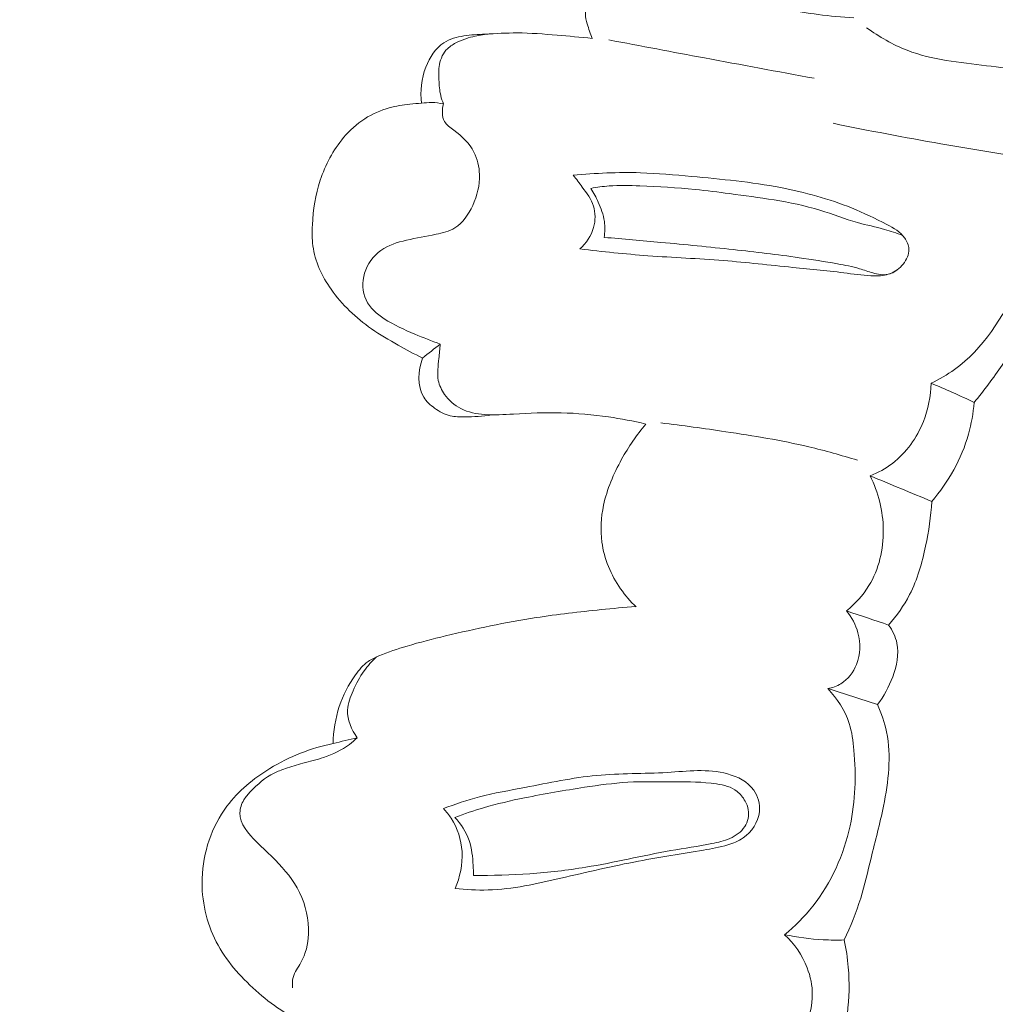
# Model space of a CAD drawing. Units: centimetres. Extents: x 206 to 373, y 673 to 909.
# Drawn here: x 268 to 272, y 800 to 803 of the extents above; entities that cross this region are included whole.
import ezdxf

# ---------------------------------------------------------------- set-up
doc = ezdxf.new("R2010")
doc.units = ezdxf.units.CM
doc.header["$MEASUREMENT"] = 0
doc.layers.add('layer 1', color=7, linetype='Continuous')

msp = doc.modelspace()

# ---------------------------------------------------------------- linework, layer by layer
at = {"layer": 'layer 1', "color": 250, "lineweight": 20}
for points, knots in [([(206.14891, 673.08453), (206.14891, 673.08453), (206.14891, 909.27022), (206.14891, 909.27022), (206.14891, 909.27022), (206.14891, 909.27022), (373.14892, 909.27022), (373.14892, 909.27022), (373.14892, 909.27022), (373.14892, 909.27022), (373.14892, 673.08453), (373.14892, 673.08453), (373.14892, 673.08453), (373.14892, 673.08453), (206.14891, 673.08453), (206.14891, 673.08453)], [0, 0, 0, 0, 0.2, 0.2, 0.2, 0.2, 0.4, 0.4, 0.4, 0.4, 0.6, 0.6, 0.6, 0.6, 1, 1, 1, 1]), ([(271.09999, 803.36364), (271.05364, 803.36647), (271.0072, 803.37064), (270.96123, 803.37686), (270.96123, 803.37686), (270.87804, 803.38815), (270.79588, 803.40626), (270.71384, 803.42452), (270.71384, 803.42452), (270.64821, 803.43906), (270.58262, 803.45382), (270.51643, 803.46473), (270.51643, 803.46473), (270.4487, 803.47595), (270.38046, 803.48313), (270.31157, 803.49158), (270.31157, 803.49158), (270.28215, 803.49523), (270.25256, 803.49901), (270.22334, 803.49628), (270.22334, 803.49628), (270.18637, 803.49276), (270.14993, 803.4789), (270.11787, 803.45945), (270.11787, 803.45945), (270.105, 803.45163), (270.09288, 803.44284), (270.08264, 803.43142), (270.08264, 803.43142), (270.06978, 803.41698), (270.06008, 803.39815), (270.05934, 803.37941), (270.05934, 803.37941), (270.05885, 803.36631), (270.06277, 803.35332), (270.06652, 803.34046), (270.06652, 803.34046), (270.07204, 803.32125), (270.07734, 803.30259), (270.08508, 803.28443)], [0, 0, 0, 0, 0.0909091, 0.0909091, 0.0909091, 0.0909091, 0.1818182, 0.1818182, 0.1818182, 0.1818182, 0.2727273, 0.2727273, 0.2727273, 0.2727273, 0.3636364, 0.3636364, 0.3636364, 0.3636364, 0.4545455, 0.4545455, 0.4545455, 0.4545455, 0.5454545, 0.5454545, 0.5454545, 0.5454545, 0.6363636, 0.6363636, 0.6363636, 0.6363636, 0.7272727, 0.7272727, 0.7272727, 0.7272727, 0.8181818, 0.8181818, 0.8181818, 0.8181818, 1, 1, 1, 1]), ([(270.08508, 803.28443), (270.03992, 803.28926), (269.99467, 803.293), (269.94942, 803.29674), (269.94942, 803.29674), (269.89805, 803.30111), (269.84658, 803.30567), (269.79508, 803.30567), (269.79508, 803.30567), (269.75355, 803.30573), (269.71202, 803.30287), (269.6706, 803.30081), (269.6706, 803.30081), (269.64307, 803.29942), (269.6157, 803.29841), (269.58803, 803.29394), (269.58803, 803.29394), (269.56105, 803.2897), (269.5339, 803.28216), (269.51127, 803.26776), (269.51127, 803.26776), (269.47862, 803.24674), (269.45548, 803.21112), (269.44086, 803.1734), (269.44086, 803.1734), (269.42339, 803.12799), (269.41818, 803.07958), (269.4245, 803.0329)], [0, 0, 0, 0, 0.125, 0.125, 0.125, 0.125, 0.25, 0.25, 0.25, 0.25, 0.375, 0.375, 0.375, 0.375, 0.5, 0.5, 0.5, 0.5, 0.625, 0.625, 0.625, 0.625, 0.75, 0.75, 0.75, 0.75, 1, 1, 1, 1]), ([(269.69007, 803.3018), (269.67036, 803.3005), (269.65071, 803.29749), (269.6315, 803.29312), (269.6315, 803.29312), (269.60774, 803.28762), (269.58458, 803.27999), (269.56244, 803.26928), (269.56244, 803.26928), (269.54877, 803.26272), (269.53552, 803.25508), (269.52474, 803.24459), (269.52474, 803.24459), (269.50836, 803.22859), (269.49784, 803.20596), (269.49353, 803.18315), (269.49353, 803.18315), (269.48979, 803.16333), (269.49055, 803.14341), (269.49167, 803.12346), (269.49167, 803.12346), (269.4927, 803.10307), (269.49396, 803.0825), (269.49868, 803.06277), (269.49868, 803.06277), (269.5013, 803.05168), (269.50502, 803.04088), (269.50941, 803.03044)], [0, 0, 0, 0, 0.125, 0.125, 0.125, 0.125, 0.25, 0.25, 0.25, 0.25, 0.375, 0.375, 0.375, 0.375, 0.5, 0.5, 0.5, 0.5, 0.625, 0.625, 0.625, 0.625, 0.75, 0.75, 0.75, 0.75, 1, 1, 1, 1]), ([(271.75994, 803.16213), (271.7112, 803.16645), (271.66285, 803.17289), (271.61415, 803.17871), (271.61415, 803.17871), (271.50988, 803.19117), (271.40355, 803.20067), (271.30644, 803.23827), (271.30644, 803.23827), (271.25078, 803.25985), (271.19813, 803.29077), (271.14931, 803.32542)], [0, 0, 0, 0, 0.25, 0.25, 0.25, 0.25, 0.5, 0.5, 0.5, 0.5, 1, 1, 1, 1]), ([(270.15025, 803.27853), (270.27386, 803.25508), (270.39745, 803.23177), (270.52109, 803.20868), (270.52109, 803.20868), (270.66266, 803.1822), (270.80435, 803.15587), (270.94608, 803.12976)], [0, 0, 0, 0, 0.3333333, 0.3333333, 0.3333333, 0.3333333, 1, 1, 1, 1]), ([(269.4245, 803.0329), (269.40923, 803.03256), (269.39397, 803.03158), (269.37878, 803.0299), (269.37878, 803.0299), (269.35192, 803.02709), (269.3252, 803.02238), (269.29916, 803.01512), (269.29916, 803.01512), (269.26568, 803.00568), (269.23308, 802.99186), (269.20386, 802.9731), (269.20386, 802.9731), (269.17312, 802.95338), (269.14603, 802.92811), (269.12228, 802.89997), (269.12228, 802.89997), (269.08153, 802.85149), (269.05128, 802.7945), (269.03151, 802.73451), (269.03151, 802.73451), (269.01321, 802.67882), (269.00413, 802.62047), (269.00107, 802.56184), (269.00107, 802.56184), (268.99957, 802.53467), (268.99942, 802.50744), (269.00313, 802.48076), (269.00313, 802.48076), (269.01122, 802.42062), (269.03821, 802.36319), (269.07342, 802.31266), (269.07342, 802.31266), (269.11592, 802.25182), (269.17017, 802.20108), (269.23019, 802.15916), (269.23019, 802.15916), (269.26339, 802.13602), (269.29826, 802.1155), (269.33361, 802.09575), (269.33361, 802.09575), (269.36469, 802.07834), (269.39615, 802.0614), (269.42823, 802.04574)], [0, 0, 0, 0, 0.0833333, 0.0833333, 0.0833333, 0.0833333, 0.1666667, 0.1666667, 0.1666667, 0.1666667, 0.25, 0.25, 0.25, 0.25, 0.3333333, 0.3333333, 0.3333333, 0.3333333, 0.4166667, 0.4166667, 0.4166667, 0.4166667, 0.5, 0.5, 0.5, 0.5, 0.5833333, 0.5833333, 0.5833333, 0.5833333, 0.6666667, 0.6666667, 0.6666667, 0.6666667, 0.75, 0.75, 0.75, 0.75, 0.8333333, 0.8333333, 0.8333333, 0.8333333, 1, 1, 1, 1]), ([(269.49687, 802.10029), (269.46338, 802.11172), (269.43059, 802.12501), (269.3981, 802.13869), (269.3981, 802.13869), (269.35751, 802.15582), (269.31745, 802.17329), (269.27985, 802.19811), (269.27985, 802.19811), (269.25099, 802.21721), (269.22368, 802.24056), (269.20927, 802.27095), (269.20927, 802.27095), (269.19457, 802.30195), (269.19346, 802.3402), (269.20358, 802.37446), (269.20358, 802.37446), (269.2141, 802.4102), (269.23708, 802.44174), (269.26654, 802.46273), (269.26654, 802.46273), (269.29544, 802.48351), (269.33069, 802.49423), (269.36546, 802.5024), (269.36546, 802.5024), (269.40377, 802.51136), (269.44153, 802.51718), (269.4803, 802.52526), (269.4803, 802.52526), (269.50572, 802.5306), (269.53161, 802.53685), (269.55324, 802.54999), (269.55324, 802.54999), (269.58429, 802.56897), (269.60645, 802.60204), (269.62242, 802.6368), (269.62242, 802.6368), (269.64008, 802.67531), (269.65016, 802.71584), (269.64884, 802.75706), (269.64884, 802.75706), (269.64786, 802.78707), (269.64086, 802.81749), (269.62723, 802.8437), (269.62723, 802.8437), (269.60959, 802.8779), (269.5809, 802.905), (269.54887, 802.92914), (269.54887, 802.92914), (269.53525, 802.93932), (269.52113, 802.94902), (269.51319, 802.96288), (269.51319, 802.96288), (269.50229, 802.98187), (269.50326, 803.00869), (269.50941, 803.03044)], [0, 0, 0, 0, 0.0666667, 0.0666667, 0.0666667, 0.0666667, 0.1333333, 0.1333333, 0.1333333, 0.1333333, 0.2, 0.2, 0.2, 0.2, 0.2666667, 0.2666667, 0.2666667, 0.2666667, 0.3333333, 0.3333333, 0.3333333, 0.3333333, 0.4, 0.4, 0.4, 0.4, 0.4666667, 0.4666667, 0.4666667, 0.4666667, 0.5333333, 0.5333333, 0.5333333, 0.5333333, 0.6, 0.6, 0.6, 0.6, 0.6666667, 0.6666667, 0.6666667, 0.6666667, 0.7333333, 0.7333333, 0.7333333, 0.7333333, 0.8, 0.8, 0.8, 0.8, 0.8666667, 0.8666667, 0.8666667, 0.8666667, 1, 1, 1, 1]), ([(269.4245, 803.0329), (269.43749, 803.03504), (269.45062, 803.03605), (269.46374, 803.03591), (269.46374, 803.03591), (269.47908, 803.03569), (269.4944, 803.03383), (269.50941, 803.03044)], [0, 0, 0, 0, 0.3333333, 0.3333333, 0.3333333, 0.3333333, 1, 1, 1, 1]), ([(271.01891, 802.95534), (271.15786, 802.92697), (271.29713, 802.90063), (271.43674, 802.87619), (271.43674, 802.87619), (271.51916, 802.86182), (271.60171, 802.84811), (271.68447, 802.83513)], [0, 0, 0, 0, 0.3333333, 0.3333333, 0.3333333, 0.3333333, 1, 1, 1, 1]), ([(271.39952, 801.94813), (271.43077, 801.96364), (271.46118, 801.98147), (271.4895, 802.00183), (271.4895, 802.00183), (271.6005, 802.08199), (271.6795, 802.2038), (271.73379, 802.33269), (271.73379, 802.33269), (271.76967, 802.41755), (271.79475, 802.50568), (271.79824, 802.59562), (271.79824, 802.59562), (271.80145, 802.67791), (271.78657, 802.76194), (271.75956, 802.8396)], [0, 0, 0, 0, 0.2, 0.2, 0.2, 0.2, 0.4, 0.4, 0.4, 0.4, 0.6, 0.6, 0.6, 0.6, 1, 1, 1, 1]), ([(270.03772, 802.4686), (270.12555, 802.45837), (270.2135, 802.44894), (270.30176, 802.44232), (270.30176, 802.44232), (270.39934, 802.43511), (270.49716, 802.43128), (270.59467, 802.4235), (270.59467, 802.4235), (270.68419, 802.41639), (270.77348, 802.40591), (270.86295, 802.39694), (270.86295, 802.39694), (270.93353, 802.38983), (271.00419, 802.38381), (271.07424, 802.37457), (271.07424, 802.37457), (271.10913, 802.36993), (271.14376, 802.36449), (271.17948, 802.36415), (271.17948, 802.36415), (271.20022, 802.36401), (271.2214, 802.36556), (271.24054, 802.37278), (271.24054, 802.37278), (271.25989, 802.38009), (271.27719, 802.39321), (271.29067, 802.41022), (271.29067, 802.41022), (271.30396, 802.42699), (271.31354, 802.44744), (271.31271, 802.46792), (271.31271, 802.46792), (271.31209, 802.48316), (271.3057, 802.49835), (271.29678, 802.51095), (271.29678, 802.51095), (271.27996, 802.53471), (271.25392, 802.54931), (271.22798, 802.56307), (271.22798, 802.56307), (271.1825, 802.58708), (271.13747, 802.60858), (271.09099, 802.62728), (271.09099, 802.62728), (271.0032, 802.66266), (270.91012, 802.68807), (270.81621, 802.70611), (270.81621, 802.70611), (270.70175, 802.7281), (270.58599, 802.73903), (270.47026, 802.74968), (270.47026, 802.74968), (270.40443, 802.75572), (270.33869, 802.7617), (270.2727, 802.7638), (270.2727, 802.7638), (270.1857, 802.76651), (270.09843, 802.76257), (270.01174, 802.75385)], [0, 0, 0, 0, 0.0625, 0.0625, 0.0625, 0.0625, 0.125, 0.125, 0.125, 0.125, 0.1875, 0.1875, 0.1875, 0.1875, 0.25, 0.25, 0.25, 0.25, 0.3125, 0.3125, 0.3125, 0.3125, 0.375, 0.375, 0.375, 0.375, 0.4375, 0.4375, 0.4375, 0.4375, 0.5, 0.5, 0.5, 0.5, 0.5625, 0.5625, 0.5625, 0.5625, 0.625, 0.625, 0.625, 0.625, 0.6875, 0.6875, 0.6875, 0.6875, 0.75, 0.75, 0.75, 0.75, 0.8125, 0.8125, 0.8125, 0.8125, 0.875, 0.875, 0.875, 0.875, 1, 1, 1, 1]), ([(270.01174, 802.75385), (270.02446, 802.73928), (270.03579, 802.72377), (270.04737, 802.70807), (270.04737, 802.70807), (270.06438, 802.68505), (270.08181, 802.66157), (270.09039, 802.63462), (270.09039, 802.63462), (270.09873, 802.60848), (270.09866, 802.57892), (270.09109, 802.5518), (270.09109, 802.5518), (270.08202, 802.51951), (270.06213, 802.49063), (270.03772, 802.4686)], [0, 0, 0, 0, 0.2, 0.2, 0.2, 0.2, 0.4, 0.4, 0.4, 0.4, 0.6, 0.6, 0.6, 0.6, 1, 1, 1, 1]), ([(271.56564, 801.87325), (271.60411, 801.91997), (271.64004, 801.9688), (271.67426, 802.01885), (271.67426, 802.01885), (271.73546, 802.10862), (271.79081, 802.20273), (271.83206, 802.3032), (271.83206, 802.3032), (271.88856, 802.44104), (271.91833, 802.59084), (271.9254, 802.73926)], [0, 0, 0, 0, 0.25, 0.25, 0.25, 0.25, 0.5, 0.5, 0.5, 0.5, 1, 1, 1, 1]), ([(271.28851, 802.52113), (271.26541, 802.52961), (271.24214, 802.53771), (271.2184, 802.54439), (271.2184, 802.54439), (271.18397, 802.55414), (271.14868, 802.561), (271.1142, 802.57053), (271.1142, 802.57053), (271.06491, 802.58419), (271.01729, 802.60353), (270.96839, 802.61866), (270.96839, 802.61866), (270.91033, 802.63653), (270.85049, 802.64856), (270.79039, 802.6585), (270.79039, 802.6585), (270.73321, 802.66793), (270.67576, 802.6754), (270.61831, 802.68288), (270.61831, 802.68288), (270.57375, 802.68863), (270.52918, 802.69438), (270.48449, 802.69883), (270.48449, 802.69883), (270.41353, 802.70611), (270.34225, 802.71021), (270.27083, 802.71301), (270.27083, 802.71301), (270.23082, 802.71468), (270.19066, 802.71583), (270.15086, 802.71275), (270.15086, 802.71275), (270.12729, 802.71092), (270.10383, 802.7076), (270.08069, 802.70339)], [0, 0, 0, 0, 0.1, 0.1, 0.1, 0.1, 0.2, 0.2, 0.2, 0.2, 0.3, 0.3, 0.3, 0.3, 0.4, 0.4, 0.4, 0.4, 0.5, 0.5, 0.5, 0.5, 0.6, 0.6, 0.6, 0.6, 0.7, 0.7, 0.7, 0.7, 0.8, 0.8, 0.8, 0.8, 1, 1, 1, 1]), ([(270.08069, 802.70339), (270.09136, 802.68637), (270.1005, 802.66838), (270.10884, 802.65001), (270.10884, 802.65001), (270.11969, 802.6261), (270.12908, 802.60131), (270.13275, 802.57554), (270.13275, 802.57554), (270.13572, 802.55503), (270.13513, 802.53388), (270.13203, 802.51342)], [0, 0, 0, 0, 0.25, 0.25, 0.25, 0.25, 0.5, 0.5, 0.5, 0.5, 1, 1, 1, 1]), ([(270.13203, 802.51342), (270.20548, 802.50737), (270.27889, 802.50096), (270.35222, 802.49411), (270.35222, 802.49411), (270.44585, 802.48544), (270.53941, 802.47618), (270.63292, 802.46606), (270.63292, 802.46606), (270.718, 802.45685), (270.8031, 802.44686), (270.88767, 802.43474), (270.88767, 802.43474), (270.93717, 802.42766), (270.98654, 802.41979), (271.03598, 802.41085), (271.03598, 802.41085), (271.06501, 802.40572), (271.09403, 802.4001), (271.12202, 802.39185), (271.12202, 802.39185), (271.13893, 802.38684), (271.1556, 802.38087), (271.17301, 802.37584), (271.17301, 802.37584), (271.19271, 802.37016), (271.21348, 802.36568), (271.23287, 802.37029), (271.23287, 802.37029), (271.24479, 802.37301), (271.25609, 802.37914), (271.26589, 802.38644)], [0, 0, 0, 0, 0.1111111, 0.1111111, 0.1111111, 0.1111111, 0.2222222, 0.2222222, 0.2222222, 0.2222222, 0.3333333, 0.3333333, 0.3333333, 0.3333333, 0.4444444, 0.4444444, 0.4444444, 0.4444444, 0.5555556, 0.5555556, 0.5555556, 0.5555556, 0.6666667, 0.6666667, 0.6666667, 0.6666667, 0.7777778, 0.7777778, 0.7777778, 0.7777778, 1, 1, 1, 1]), ([(269.49687, 802.10029), (269.49458, 802.0815), (269.49334, 802.06276), (269.49142, 802.0438), (269.49142, 802.0438), (269.48855, 802.01553), (269.48389, 801.98677), (269.48925, 801.95943), (269.48925, 801.95943), (269.49312, 801.94023), (269.50197, 801.92171), (269.51351, 801.90515), (269.51351, 801.90515), (269.52984, 801.88191), (269.55152, 801.86272), (269.57628, 801.84989), (269.57628, 801.84989), (269.60458, 801.83542), (269.63694, 801.82934), (269.66897, 801.82707), (269.66897, 801.82707), (269.70626, 801.82436), (269.74335, 801.8269), (269.78034, 801.829), (269.78034, 801.829), (269.84188, 801.83255), (269.90355, 801.83499), (269.96519, 801.8335), (269.96519, 801.8335), (270.02661, 801.83205), (270.08801, 801.82669), (270.14883, 801.81784), (270.14883, 801.81784), (270.19752, 801.81088), (270.24585, 801.80166), (270.29367, 801.79018)], [0, 0, 0, 0, 0.1, 0.1, 0.1, 0.1, 0.2, 0.2, 0.2, 0.2, 0.3, 0.3, 0.3, 0.3, 0.4, 0.4, 0.4, 0.4, 0.5, 0.5, 0.5, 0.5, 0.6, 0.6, 0.6, 0.6, 0.7, 0.7, 0.7, 0.7, 0.8, 0.8, 0.8, 0.8, 1, 1, 1, 1]), ([(269.69526, 801.82588), (269.66136, 801.81995), (269.62723, 801.81827), (269.59253, 801.8178), (269.59253, 801.8178), (269.57318, 801.81761), (269.5538, 801.8177), (269.53533, 801.82203), (269.53533, 801.82203), (269.51362, 801.82725), (269.49328, 801.83827), (269.47478, 801.85178), (269.47478, 801.85178), (269.45824, 801.86375), (269.44324, 801.87769), (269.43288, 801.8946), (269.43288, 801.8946), (269.40675, 801.93711), (269.41071, 801.99834), (269.42823, 802.04574)], [0, 0, 0, 0, 0.1666667, 0.1666667, 0.1666667, 0.1666667, 0.3333333, 0.3333333, 0.3333333, 0.3333333, 0.5, 0.5, 0.5, 0.5, 0.6666667, 0.6666667, 0.6666667, 0.6666667, 1, 1, 1, 1]), ([(271.16285, 801.58941), (271.19365, 801.60159), (271.22307, 801.61752), (271.2494, 801.63778), (271.2494, 801.63778), (271.30308, 801.67878), (271.34393, 801.73711), (271.369, 801.80045), (271.369, 801.80045), (271.38787, 801.8478), (271.39787, 801.89793), (271.39952, 801.94813)], [0, 0, 0, 0, 0.25, 0.25, 0.25, 0.25, 0.5, 0.5, 0.5, 0.5, 1, 1, 1, 1]), ([(271.39952, 801.94813), (271.42722, 801.93693), (271.45485, 801.92516), (271.4821, 801.91291), (271.4821, 801.91291), (271.51019, 801.90026), (271.53806, 801.88702), (271.56564, 801.87325)], [0, 0, 0, 0, 0.3333333, 0.3333333, 0.3333333, 0.3333333, 1, 1, 1, 1]), ([(271.56564, 801.87325), (271.56225, 801.83217), (271.55528, 801.79124), (271.54413, 801.75129), (271.54413, 801.75129), (271.51734, 801.65549), (271.46645, 801.56525), (271.40153, 801.49035)], [0, 0, 0, 0, 0.3333333, 0.3333333, 0.3333333, 0.3333333, 1, 1, 1, 1]), ([(270.29367, 801.79018), (270.25779, 801.74805), (270.22664, 801.70207), (270.19965, 801.65345), (270.19965, 801.65345), (270.16844, 801.59735), (270.14276, 801.53793), (270.12964, 801.47524), (270.12964, 801.47524), (270.11973, 801.42861), (270.11687, 801.38012), (270.12326, 801.33289), (270.12326, 801.33289), (270.13193, 801.26798), (270.15814, 801.20518), (270.19564, 801.15158), (270.19564, 801.15158), (270.21338, 801.12608), (270.23379, 801.10268), (270.25626, 801.0816)], [0, 0, 0, 0, 0.1666667, 0.1666667, 0.1666667, 0.1666667, 0.3333333, 0.3333333, 0.3333333, 0.3333333, 0.5, 0.5, 0.5, 0.5, 0.6666667, 0.6666667, 0.6666667, 0.6666667, 1, 1, 1, 1]), ([(270.35186, 801.79433), (270.43576, 801.78477), (270.51936, 801.77303), (270.60291, 801.76057), (270.60291, 801.76057), (270.71083, 801.74436), (270.81869, 801.72692), (270.9249, 801.70188), (270.9249, 801.70188), (270.98831, 801.68693), (271.05117, 801.66935), (271.1134, 801.64998)], [0, 0, 0, 0, 0.25, 0.25, 0.25, 0.25, 0.5, 0.5, 0.5, 0.5, 1, 1, 1, 1]), ([(265.4963, 793.45552), (265.69622, 793.39156), (265.89846, 793.33505), (266.10254, 793.28474), (266.10254, 793.28474), (266.34337, 793.22531), (266.58661, 793.17452), (266.83226, 793.13792), (266.83226, 793.13792), (267.05472, 793.10473), (267.27906, 793.08326), (267.50373, 793.06495), (267.50373, 793.06495), (267.75609, 793.04444), (268.00882, 793.028), (268.26236, 793.024), (268.26236, 793.024), (268.57131, 793.01907), (268.88133, 793.03266), (269.19022, 793.06675), (269.19022, 793.06675), (269.47719, 793.09843), (269.76327, 793.14782), (270.04373, 793.21994), (270.04373, 793.21994), (270.26603, 793.27716), (270.48471, 793.34857), (270.69808, 793.44183), (270.69808, 793.44183), (270.82821, 793.49864), (270.95634, 793.56362), (271.06479, 793.65515), (271.06479, 793.65515), (271.10338, 793.68776), (271.13947, 793.72364), (271.17231, 793.76232), (271.17231, 793.76232), (271.21902, 793.81748), (271.25929, 793.8783), (271.29345, 793.94194), (271.29345, 793.94194), (271.33423, 794.0177), (271.36655, 794.09739), (271.39314, 794.18015), (271.39314, 794.18015), (271.40815, 794.22712), (271.42128, 794.27505), (271.42122, 794.3233), (271.42122, 794.3233), (271.42109, 794.36421), (271.41134, 794.40523), (271.39486, 794.44238), (271.39486, 794.44238), (271.38195, 794.47149), (271.36482, 794.49807), (271.34559, 794.5232), (271.34559, 794.5232), (271.32776, 794.54636), (271.30807, 794.56829), (271.29467, 794.59434), (271.29467, 794.59434), (271.27917, 794.62436), (271.27197, 794.65999), (271.27381, 794.69469), (271.27381, 794.69469), (271.27537, 794.72389), (271.28345, 794.75259), (271.29439, 794.77986), (271.29439, 794.77986), (271.30493, 794.80621), (271.31813, 794.83138), (271.33362, 794.85512), (271.33362, 794.85512), (271.36456, 794.90251), (271.40435, 794.94423), (271.44966, 794.97851), (271.44966, 794.97851), (271.49235, 795.01083), (271.54003, 795.03659), (271.59049, 795.05072), (271.59049, 795.05072), (271.63266, 795.06247), (271.67664, 795.06614), (271.71993, 795.06421), (271.71993, 795.06421), (271.80393, 795.06044), (271.88527, 795.03559), (271.96142, 795.00012), (271.96142, 795.00012), (272.04744, 794.96013), (272.12684, 794.90664), (272.19189, 794.83902), (272.19189, 794.83902), (272.30789, 794.71835), (272.37823, 794.55299), (272.4133, 794.38265), (272.4133, 794.38265), (272.45031, 794.20265), (272.44794, 794.01715), (272.41143, 793.83767), (272.41143, 793.83767), (272.38319, 793.69865), (272.33446, 793.56333), (272.27, 793.43636), (272.27, 793.43636), (272.17732, 793.25387), (272.05222, 793.08864), (271.90914, 792.94228), (271.90914, 792.94228), (271.75815, 792.78778), (271.58705, 792.65429), (271.40279, 792.54706), (271.40279, 792.54706), (271.20277, 792.43066), (270.98707, 792.34519), (270.76904, 792.26971), (270.76904, 792.26971), (270.56208, 792.19803), (270.35313, 792.13533), (270.14112, 792.08938), (270.14112, 792.08938), (269.89173, 792.03539), (269.63818, 792.00467), (269.38479, 791.97882), (269.38479, 791.97882), (269.07128, 791.94693), (268.75803, 791.92251), (268.44425, 791.9068), (268.44425, 791.9068), (268.15981, 791.89257), (267.87498, 791.88549), (267.59121, 791.89648), (267.59121, 791.89648), (267.30949, 791.90745), (267.0289, 791.93622), (266.75081, 791.97798), (266.75081, 791.97798), (266.43835, 792.02496), (266.12912, 792.08819), (265.82123, 792.15677), (265.82123, 792.15677), (265.46324, 792.2365), (265.10697, 792.32343), (264.75519, 792.42542), (264.75519, 792.42542), (264.52347, 792.49266), (264.29357, 792.56646), (264.0675, 792.64994), (264.0675, 792.64994), (263.76686, 792.76083), (263.47296, 792.88885), (263.18522, 793.02958), (263.18522, 793.02958), (262.84189, 793.19743), (262.50759, 793.38338), (262.18267, 793.58425), (262.18267, 793.58425), (261.94528, 793.7311), (261.71278, 793.88587), (261.48387, 794.04608), (261.48387, 794.04608), (261.26236, 794.2011), (261.04419, 794.36113), (260.83665, 794.53443), (260.83665, 794.53443), (260.54959, 794.77386), (260.28298, 795.03844), (260.03005, 795.31557), (260.03005, 795.31557), (259.7646, 795.60624), (259.51421, 795.91087), (259.29201, 796.23804), (259.29201, 796.23804), (259.11255, 796.50212), (258.9516, 796.78094), (258.82689, 797.07606), (258.82689, 797.07606), (258.71687, 797.33632), (258.63508, 797.60919), (258.56562, 797.88604), (258.56562, 797.88604), (258.49312, 798.17445), (258.43395, 798.46719), (258.4132, 798.76437), (258.4132, 798.76437), (258.39387, 799.04113), (258.40786, 799.32169), (258.44796, 799.59992), (258.44796, 799.59992), (258.48514, 799.8578), (258.54463, 800.11358), (258.64026, 800.35516), (258.64026, 800.35516), (258.71132, 800.53474), (258.8023, 800.70644), (258.90371, 800.87261), (258.90371, 800.87261), (258.99274, 801.01844), (259.08989, 801.15995), (259.20977, 801.27939), (259.20977, 801.27939), (259.30311, 801.37234), (259.41019, 801.45185), (259.52479, 801.51596), (259.52479, 801.51596), (259.60526, 801.56083), (259.68936, 801.59818), (259.77664, 801.62459), (259.77664, 801.62459), (259.87591, 801.65461), (259.97925, 801.67064), (260.08199, 801.67098), (260.08199, 801.67098), (260.16402, 801.67123), (260.24566, 801.66155), (260.32475, 801.64181), (260.32475, 801.64181), (260.42247, 801.61758), (260.51627, 801.57808), (260.60148, 801.52505), (260.60148, 801.52505), (260.67955, 801.47648), (260.75043, 801.41658), (260.81078, 801.34659), (260.81078, 801.34659), (260.87982, 801.26665), (260.93511, 801.17361), (260.96884, 801.07198), (260.96884, 801.07198), (261.0011, 800.975), (261.01364, 800.8702), (261.00649, 800.76727), (261.00649, 800.76727), (261.00152, 800.69723), (260.98759, 800.62807), (260.96639, 800.56009), (260.96639, 800.56009), (260.94568, 800.49356), (260.91796, 800.42829), (260.87535, 800.37343), (260.87535, 800.37343), (260.8387, 800.32633), (260.79103, 800.28695), (260.73703, 800.26205), (260.73703, 800.26205), (260.70555, 800.24762), (260.67194, 800.2381), (260.63791, 800.23771), (260.63791, 800.23771), (260.6055, 800.23731), (260.57268, 800.24522), (260.5447, 800.26015), (260.5447, 800.26015), (260.49199, 800.28826), (260.4561, 800.34119), (260.42476, 800.39462), (260.42476, 800.39462), (260.39028, 800.45343), (260.36121, 800.51282), (260.34374, 800.57754)], [0, 0, 0, 0, 0.0151515, 0.0151515, 0.0151515, 0.0151515, 0.030303, 0.030303, 0.030303, 0.030303, 0.0454545, 0.0454545, 0.0454545, 0.0454545, 0.0606061, 0.0606061, 0.0606061, 0.0606061, 0.0757576, 0.0757576, 0.0757576, 0.0757576, 0.0909091, 0.0909091, 0.0909091, 0.0909091, 0.1060606, 0.1060606, 0.1060606, 0.1060606, 0.1212121, 0.1212121, 0.1212121, 0.1212121, 0.1363636, 0.1363636, 0.1363636, 0.1363636, 0.1515152, 0.1515152, 0.1515152, 0.1515152, 0.1666667, 0.1666667, 0.1666667, 0.1666667, 0.1818182, 0.1818182, 0.1818182, 0.1818182, 0.1969697, 0.1969697, 0.1969697, 0.1969697, 0.2121212, 0.2121212, 0.2121212, 0.2121212, 0.2272727, 0.2272727, 0.2272727, 0.2272727, 0.2424242, 0.2424242, 0.2424242, 0.2424242, 0.2575758, 0.2575758, 0.2575758, 0.2575758, 0.2727273, 0.2727273, 0.2727273, 0.2727273, 0.2878788, 0.2878788, 0.2878788, 0.2878788, 0.3030303, 0.3030303, 0.3030303, 0.3030303, 0.3181818, 0.3181818, 0.3181818, 0.3181818, 0.3333333, 0.3333333, 0.3333333, 0.3333333, 0.3484848, 0.3484848, 0.3484848, 0.3484848, 0.3636364, 0.3636364, 0.3636364, 0.3636364, 0.3787879, 0.3787879, 0.3787879, 0.3787879, 0.3939394, 0.3939394, 0.3939394, 0.3939394, 0.4090909, 0.4090909, 0.4090909, 0.4090909, 0.4242424, 0.4242424, 0.4242424, 0.4242424, 0.4393939, 0.4393939, 0.4393939, 0.4393939, 0.4545455, 0.4545455, 0.4545455, 0.4545455, 0.469697, 0.469697, 0.469697, 0.469697, 0.4848485, 0.4848485, 0.4848485, 0.4848485, 0.5, 0.5, 0.5, 0.5, 0.5151515, 0.5151515, 0.5151515, 0.5151515, 0.530303, 0.530303, 0.530303, 0.530303, 0.5454545, 0.5454545, 0.5454545, 0.5454545, 0.5606061, 0.5606061, 0.5606061, 0.5606061, 0.5757576, 0.5757576, 0.5757576, 0.5757576, 0.5909091, 0.5909091, 0.5909091, 0.5909091, 0.6060606, 0.6060606, 0.6060606, 0.6060606, 0.6212121, 0.6212121, 0.6212121, 0.6212121, 0.6363636, 0.6363636, 0.6363636, 0.6363636, 0.6515152, 0.6515152, 0.6515152, 0.6515152, 0.6666667, 0.6666667, 0.6666667, 0.6666667, 0.6818182, 0.6818182, 0.6818182, 0.6818182, 0.6969697, 0.6969697, 0.6969697, 0.6969697, 0.7121212, 0.7121212, 0.7121212, 0.7121212, 0.7272727, 0.7272727, 0.7272727, 0.7272727, 0.7424242, 0.7424242, 0.7424242, 0.7424242, 0.7575758, 0.7575758, 0.7575758, 0.7575758, 0.7727273, 0.7727273, 0.7727273, 0.7727273, 0.7878788, 0.7878788, 0.7878788, 0.7878788, 0.8030303, 0.8030303, 0.8030303, 0.8030303, 0.8181818, 0.8181818, 0.8181818, 0.8181818, 0.8333333, 0.8333333, 0.8333333, 0.8333333, 0.8484848, 0.8484848, 0.8484848, 0.8484848, 0.8636364, 0.8636364, 0.8636364, 0.8636364, 0.8787879, 0.8787879, 0.8787879, 0.8787879, 0.8939394, 0.8939394, 0.8939394, 0.8939394, 0.9090909, 0.9090909, 0.9090909, 0.9090909, 0.9242424, 0.9242424, 0.9242424, 0.9242424, 0.9393939, 0.9393939, 0.9393939, 0.9393939, 0.9545455, 0.9545455, 0.9545455, 0.9545455, 0.969697, 0.969697, 0.969697, 0.969697, 1, 1, 1, 1]), ([(271.07168, 801.06609), (271.10524, 801.09377), (271.13512, 801.12663), (271.15791, 801.16392), (271.15791, 801.16392), (271.19688, 801.22779), (271.21478, 801.30451), (271.21388, 801.38011), (271.21388, 801.38011), (271.21294, 801.45307), (271.19445, 801.52506), (271.16285, 801.58941)], [0, 0, 0, 0, 0.25, 0.25, 0.25, 0.25, 0.5, 0.5, 0.5, 0.5, 1, 1, 1, 1]), ([(271.40153, 801.49035), (271.39854, 801.43231), (271.38988, 801.37464), (271.37789, 801.31744), (271.37789, 801.31744), (271.36412, 801.25247), (271.34617, 801.18799), (271.31592, 801.12922), (271.31592, 801.12922), (271.29411, 801.08672), (271.26595, 801.04729), (271.23444, 801.01138)], [0, 0, 0, 0, 0.25, 0.25, 0.25, 0.25, 0.5, 0.5, 0.5, 0.5, 1, 1, 1, 1]), ([(270.25466, 801.08311), (270.20979, 801.07957), (270.16498, 801.07546), (270.12029, 801.07101), (270.12029, 801.07101), (270.03599, 801.06258), (269.95181, 801.05302), (269.86805, 801.0401), (269.86805, 801.0401), (269.75023, 801.02187), (269.63342, 800.99713), (269.51727, 800.9692), (269.51727, 800.9692), (269.46729, 800.95721), (269.41732, 800.94457), (269.36824, 800.92984), (269.36824, 800.92984), (269.33147, 800.91879), (269.29512, 800.90651), (269.25931, 800.89166), (269.25931, 800.89166), (269.24465, 800.88563), (269.23006, 800.87903), (269.21718, 800.87007), (269.21718, 800.87007), (269.19779, 800.85656), (269.18227, 800.8376), (269.16833, 800.8179), (269.16833, 800.8179), (269.1414, 800.78005), (269.12017, 800.73925), (269.1056, 800.69577), (269.1056, 800.69577), (269.09018, 800.6499), (269.0824, 800.60096), (269.08174, 800.55252)], [0, 0, 0, 0, 0.1, 0.1, 0.1, 0.1, 0.2, 0.2, 0.2, 0.2, 0.3, 0.3, 0.3, 0.3, 0.4, 0.4, 0.4, 0.4, 0.5, 0.5, 0.5, 0.5, 0.6, 0.6, 0.6, 0.6, 0.7, 0.7, 0.7, 0.7, 0.8, 0.8, 0.8, 0.8, 1, 1, 1, 1]), ([(270.99916, 800.76486), (271.01684, 800.76827), (271.03426, 800.77443), (271.04971, 800.78391), (271.04971, 800.78391), (271.07708, 800.80094), (271.0979, 800.82859), (271.1099, 800.85909), (271.1099, 800.85909), (271.1251, 800.89788), (271.126, 800.94129), (271.11538, 800.98104), (271.11538, 800.98104), (271.10713, 801.01231), (271.09167, 801.04136), (271.07168, 801.06609)], [0, 0, 0, 0, 0.2, 0.2, 0.2, 0.2, 0.4, 0.4, 0.4, 0.4, 0.6, 0.6, 0.6, 0.6, 1, 1, 1, 1]), ([(271.23444, 801.01138), (271.2493, 800.99031), (271.26133, 800.96612), (271.26671, 800.94091), (271.26671, 800.94091), (271.27559, 800.89846), (271.26552, 800.8531), (271.25013, 800.81115), (271.25013, 800.81115), (271.23563, 800.7718), (271.2165, 800.73545), (271.19116, 800.70335)], [0, 0, 0, 0, 0.25, 0.25, 0.25, 0.25, 0.5, 0.5, 0.5, 0.5, 1, 1, 1, 1]), ([(269.25016, 800.88779), (269.23211, 800.87144), (269.21542, 800.85327), (269.20126, 800.83362), (269.20126, 800.83362), (269.18424, 800.80999), (269.17082, 800.78416), (269.15884, 800.75708), (269.15884, 800.75708), (269.14814, 800.73293), (269.13862, 800.70786), (269.13759, 800.68209), (269.13759, 800.68209), (269.13599, 800.64444), (269.15231, 800.60531), (269.17464, 800.57481)], [0, 0, 0, 0, 0.2, 0.2, 0.2, 0.2, 0.4, 0.4, 0.4, 0.4, 0.6, 0.6, 0.6, 0.6, 1, 1, 1, 1]), ([(270.83129, 799.81161), (270.87141, 799.84457), (270.90842, 799.8815), (270.94076, 799.92235), (270.94076, 799.92235), (271.01211, 800.01241), (271.06074, 800.12146), (271.08496, 800.23391), (271.08496, 800.23391), (271.10566, 800.33005), (271.10861, 800.42869), (271.10004, 800.52659), (271.10004, 800.52659), (271.09688, 800.56174), (271.09231, 800.59673), (271.08161, 800.63006), (271.08161, 800.63006), (271.06538, 800.68031), (271.03524, 800.72661), (270.99916, 800.76486)], [0, 0, 0, 0, 0.1666667, 0.1666667, 0.1666667, 0.1666667, 0.3333333, 0.3333333, 0.3333333, 0.3333333, 0.5, 0.5, 0.5, 0.5, 0.6666667, 0.6666667, 0.6666667, 0.6666667, 1, 1, 1, 1]), ([(271.19116, 800.70335), (271.20617, 800.66919), (271.21858, 800.6335), (271.22625, 800.59696), (271.22625, 800.59696), (271.24584, 800.50339), (271.23388, 800.40445), (271.21447, 800.30945), (271.21447, 800.30945), (271.20045, 800.24125), (271.18262, 800.17515), (271.16639, 800.10817), (271.16639, 800.10817), (271.15376, 800.0563), (271.1421, 800.00405), (271.12624, 799.95292), (271.12624, 799.95292), (271.10911, 799.89759), (271.08697, 799.84365), (271.06216, 799.79117)], [0, 0, 0, 0, 0.1666667, 0.1666667, 0.1666667, 0.1666667, 0.3333333, 0.3333333, 0.3333333, 0.3333333, 0.5, 0.5, 0.5, 0.5, 0.6666667, 0.6666667, 0.6666667, 0.6666667, 1, 1, 1, 1]), ([(269.40959, 799.43748), (269.37519, 799.4416), (269.34054, 799.44491), (269.30604, 799.44632), (269.30604, 799.44632), (269.26031, 799.44815), (269.21461, 799.44678), (269.16842, 799.44707), (269.16842, 799.44707), (269.10735, 799.44734), (269.04527, 799.4507), (268.98791, 799.46816), (268.98791, 799.46816), (268.91137, 799.49164), (268.84319, 799.54034), (268.78181, 799.59528), (268.78181, 799.59528), (268.72026, 799.65048), (268.66551, 799.71191), (268.62858, 799.78388), (268.62858, 799.78388), (268.59028, 799.85833), (268.57104, 799.94426), (268.57392, 800.02986), (268.57392, 800.02986), (268.57725, 800.13011), (268.61095, 800.23002), (268.67007, 800.30935), (268.67007, 800.30935), (268.71434, 800.36881), (268.77289, 800.41666), (268.83653, 800.45544), (268.83653, 800.45544), (268.91251, 800.50168), (268.99575, 800.53498), (269.08174, 800.55252)], [0, 0, 0, 0, 0.1, 0.1, 0.1, 0.1, 0.2, 0.2, 0.2, 0.2, 0.3, 0.3, 0.3, 0.3, 0.4, 0.4, 0.4, 0.4, 0.5, 0.5, 0.5, 0.5, 0.6, 0.6, 0.6, 0.6, 0.7, 0.7, 0.7, 0.7, 0.8, 0.8, 0.8, 0.8, 1, 1, 1, 1]), ([(269.17464, 800.57481), (269.16527, 800.56563), (269.15536, 800.55689), (269.14485, 800.54886), (269.14485, 800.54886), (269.11495, 800.52632), (269.08028, 800.51018), (269.04467, 800.49835), (269.04467, 800.49835), (269.01811, 800.48946), (268.9911, 800.48307), (268.96427, 800.47579), (268.96427, 800.47579), (268.94145, 800.46955), (268.91891, 800.46271), (268.89639, 800.45509), (268.89639, 800.45509), (268.88148, 800.45002), (268.86653, 800.44459), (268.85249, 800.43756), (268.85249, 800.43756), (268.81815, 800.42054), (268.7885, 800.39411), (268.76167, 800.36609), (268.76167, 800.36609), (268.75212, 800.35604), (268.74295, 800.34582), (268.73577, 800.33392), (268.73577, 800.33392), (268.72669, 800.3188), (268.72087, 800.30086), (268.72045, 800.28365), (268.72045, 800.28365), (268.71965, 800.24118), (268.75255, 800.20326), (268.78441, 800.17112), (268.78441, 800.17112), (268.80961, 800.14574), (268.8343, 800.12406), (268.85803, 800.10021), (268.85803, 800.10021), (268.89419, 800.06368), (268.9281, 800.02218), (268.95134, 799.97519), (268.95134, 799.97519), (268.97591, 799.92552), (268.98855, 799.86956), (268.98612, 799.814), (268.98612, 799.814), (268.9844, 799.77555), (268.97547, 799.7373), (268.95654, 799.70347), (268.95654, 799.70347), (268.94579, 799.68444), (268.9319, 799.66675), (268.92654, 799.64616), (268.92654, 799.64616), (268.92323, 799.63337), (268.92328, 799.61935), (268.92473, 799.60613)], [0, 0, 0, 0, 0.0625, 0.0625, 0.0625, 0.0625, 0.125, 0.125, 0.125, 0.125, 0.1875, 0.1875, 0.1875, 0.1875, 0.25, 0.25, 0.25, 0.25, 0.3125, 0.3125, 0.3125, 0.3125, 0.375, 0.375, 0.375, 0.375, 0.4375, 0.4375, 0.4375, 0.4375, 0.5, 0.5, 0.5, 0.5, 0.5625, 0.5625, 0.5625, 0.5625, 0.625, 0.625, 0.625, 0.625, 0.6875, 0.6875, 0.6875, 0.6875, 0.75, 0.75, 0.75, 0.75, 0.8125, 0.8125, 0.8125, 0.8125, 0.875, 0.875, 0.875, 0.875, 1, 1, 1, 1]), ([(269.55393, 799.99063), (269.59644, 799.98599), (269.63932, 799.98359), (269.68197, 799.98481), (269.68197, 799.98481), (269.777, 799.98762), (269.87075, 800.00873), (269.96387, 800.03033), (269.96387, 800.03033), (270.06455, 800.05362), (270.16459, 800.07755), (270.26562, 800.09675), (270.26562, 800.09675), (270.34883, 800.11253), (270.43287, 800.12499), (270.51654, 800.13925), (270.51654, 800.13925), (270.54821, 800.14477), (270.57987, 800.15043), (270.61074, 800.15963), (270.61074, 800.15963), (270.6317, 800.16593), (270.65226, 800.17381), (270.67049, 800.18633), (270.67049, 800.18633), (270.70378, 800.20914), (270.72922, 800.24752), (270.73344, 800.2882), (270.73344, 800.2882), (270.73644, 800.31776), (270.72818, 800.34853), (270.71152, 800.37217), (270.71152, 800.37217), (270.68851, 800.40472), (270.64953, 800.42389), (270.61006, 800.43467), (270.61006, 800.43467), (270.53317, 800.45576), (270.45511, 800.44509), (270.37721, 800.44028), (270.37721, 800.44028), (270.2855, 800.43473), (270.19404, 800.43726), (270.10333, 800.42877), (270.10333, 800.42877), (270.01001, 800.42004), (269.91752, 800.39972), (269.8247, 800.38208), (269.8247, 800.38208), (269.76558, 800.37091), (269.70634, 800.36072), (269.64821, 800.34547), (269.64821, 800.34547), (269.60098, 800.33309), (269.55444, 800.31738), (269.50882, 800.29993)], [0, 0, 0, 0, 0.0666667, 0.0666667, 0.0666667, 0.0666667, 0.1333333, 0.1333333, 0.1333333, 0.1333333, 0.2, 0.2, 0.2, 0.2, 0.2666667, 0.2666667, 0.2666667, 0.2666667, 0.3333333, 0.3333333, 0.3333333, 0.3333333, 0.4, 0.4, 0.4, 0.4, 0.4666667, 0.4666667, 0.4666667, 0.4666667, 0.5333333, 0.5333333, 0.5333333, 0.5333333, 0.6, 0.6, 0.6, 0.6, 0.6666667, 0.6666667, 0.6666667, 0.6666667, 0.7333333, 0.7333333, 0.7333333, 0.7333333, 0.8, 0.8, 0.8, 0.8, 0.8666667, 0.8666667, 0.8666667, 0.8666667, 1, 1, 1, 1]), ([(269.62533, 800.04124), (269.69829, 800.0404), (269.7713, 800.0427), (269.84403, 800.04789), (269.84403, 800.04789), (269.91663, 800.05306), (269.98894, 800.06112), (270.06066, 800.07295), (270.06066, 800.07295), (270.17107, 800.09115), (270.28001, 800.118), (270.39023, 800.13724), (270.39023, 800.13724), (270.44317, 800.14652), (270.49647, 800.154), (270.54927, 800.16441), (270.54927, 800.16441), (270.57298, 800.16919), (270.59663, 800.17453), (270.61907, 800.18449), (270.61907, 800.18449), (270.64172, 800.19455), (270.66316, 800.20938), (270.67658, 800.23037), (270.67658, 800.23037), (270.68867, 800.24948), (270.69423, 800.27373), (270.69052, 800.29571), (270.69052, 800.29571), (270.68852, 800.30758), (270.68383, 800.31877), (270.67792, 800.32938), (270.67792, 800.32938), (270.67, 800.34374), (270.65985, 800.35705), (270.64733, 800.36701), (270.64733, 800.36701), (270.62543, 800.38446), (270.59618, 800.39141), (270.56737, 800.39585), (270.56737, 800.39585), (270.51258, 800.40429), (270.45947, 800.40352), (270.40581, 800.40384), (270.40581, 800.40384), (270.34516, 800.40416), (270.284, 800.40578), (270.22318, 800.40217), (270.22318, 800.40217), (270.16718, 800.39885), (270.11165, 800.39096), (270.05611, 800.38257), (270.05611, 800.38257), (269.97835, 800.37065), (269.90086, 800.35762), (269.82377, 800.34187), (269.82377, 800.34187), (269.77038, 800.33103), (269.71729, 800.31881), (269.665, 800.30354), (269.665, 800.30354), (269.62745, 800.29247), (269.59036, 800.27989), (269.5537, 800.26608)], [0, 0, 0, 0, 0.0588235, 0.0588235, 0.0588235, 0.0588235, 0.1176471, 0.1176471, 0.1176471, 0.1176471, 0.1764706, 0.1764706, 0.1764706, 0.1764706, 0.2352941, 0.2352941, 0.2352941, 0.2352941, 0.2941176, 0.2941176, 0.2941176, 0.2941176, 0.3529412, 0.3529412, 0.3529412, 0.3529412, 0.4117647, 0.4117647, 0.4117647, 0.4117647, 0.4705882, 0.4705882, 0.4705882, 0.4705882, 0.5294118, 0.5294118, 0.5294118, 0.5294118, 0.5882353, 0.5882353, 0.5882353, 0.5882353, 0.6470588, 0.6470588, 0.6470588, 0.6470588, 0.7058824, 0.7058824, 0.7058824, 0.7058824, 0.7647059, 0.7647059, 0.7647059, 0.7647059, 0.8235294, 0.8235294, 0.8235294, 0.8235294, 0.8823529, 0.8823529, 0.8823529, 0.8823529, 1, 1, 1, 1]), ([(269.50882, 800.29993), (269.52003, 800.28845), (269.53022, 800.27601), (269.53902, 800.26261), (269.53902, 800.26261), (269.56409, 800.22474), (269.57846, 800.17925), (269.58113, 800.13342), (269.58113, 800.13342), (269.58396, 800.08441), (269.5736, 800.03494), (269.55393, 799.99063)], [0, 0, 0, 0, 0.25, 0.25, 0.25, 0.25, 0.5, 0.5, 0.5, 0.5, 1, 1, 1, 1]), ([(269.62533, 800.04124), (269.62536, 800.05406), (269.62488, 800.06689), (269.62413, 800.07969), (269.62413, 800.07969), (269.62239, 800.11246), (269.61933, 800.14564), (269.60877, 800.17656), (269.60877, 800.17656), (269.59738, 800.20966), (269.57733, 800.24015), (269.5537, 800.26608)], [0, 0, 0, 0, 0.25, 0.25, 0.25, 0.25, 0.5, 0.5, 0.5, 0.5, 1, 1, 1, 1]), ([(270.83129, 799.81161), (270.8804, 799.80128), (270.93048, 799.79463), (270.98072, 799.79205), (270.98072, 799.79205), (271.00781, 799.79061), (271.03505, 799.79033), (271.06216, 799.79117)], [0, 0, 0, 0, 0.3333333, 0.3333333, 0.3333333, 0.3333333, 1, 1, 1, 1]), ([(270.88615, 799.36447), (270.8995, 799.39734), (270.90975, 799.43112), (270.91908, 799.4655), (270.91908, 799.4655), (270.92928, 799.50262), (270.93834, 799.54039), (270.93875, 799.57847), (270.93875, 799.57847), (270.93902, 799.61411), (270.93157, 799.64997), (270.91856, 799.68359), (270.91856, 799.68359), (270.89965, 799.73238), (270.869, 799.77641), (270.83129, 799.81161)], [0, 0, 0, 0, 0.2, 0.2, 0.2, 0.2, 0.4, 0.4, 0.4, 0.4, 0.6, 0.6, 0.6, 0.6, 1, 1, 1, 1]), ([(271.06216, 799.79117), (271.0697, 799.75625), (271.0751, 799.72086), (271.07819, 799.68513), (271.07819, 799.68513), (271.0884, 799.56649), (271.07234, 799.4442), (271.03517, 799.33111)], [0, 0, 0, 0, 0.3333333, 0.3333333, 0.3333333, 0.3333333, 1, 1, 1, 1])]:
    msp.add_open_spline(points, degree=3, knots=knots, dxfattribs=at)
for points in [[(269.42823, 802.04574), (269.45111, 802.06388), (269.47392, 802.08208), (269.49687, 802.10029)], [(271.16285, 801.58941), (271.24246, 801.5564), (271.32198, 801.52345), (271.40153, 801.49035)], [(271.07168, 801.06609), (271.12593, 801.0479), (271.18019, 801.02957), (271.23444, 801.01138)], [(270.99916, 800.76486), (271.06316, 800.74436), (271.12716, 800.72385), (271.19116, 800.70335)], [(269.08174, 800.55252), (269.11275, 800.55995), (269.14369, 800.56745), (269.17464, 800.57481)]]:
    msp.add_open_spline(points, degree=3, dxfattribs=at)

doc.saveas('drawing.dxf')
